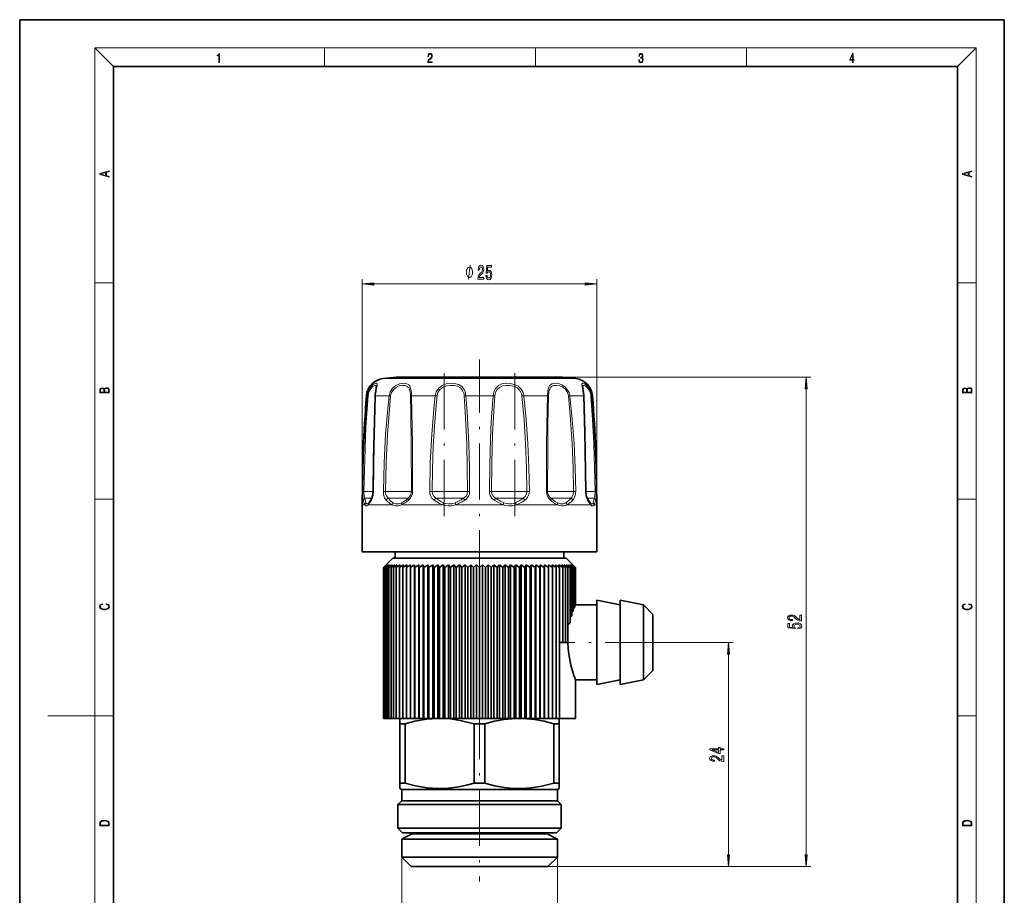
# Model space of a CAD drawing. Extents: x 0 to 210, y 0 to 297.
# Drawn here: x 0 to 210, y 110 to 297 of the extents above; entities that cross this region are included whole.
import ezdxf

# ---------------------------------------------------------------- set-up
doc = ezdxf.new("R2010")
doc.units = 0
doc.linetypes.add('DASHDOT', pattern=[18.5, 12, -3, 0.5, -3])

msp = doc.modelspace()

# ---------------------------------------------------------------- linework, layer by layer
at = {"color": 7, "lineweight": 35}
for p, q in [((210, 297), (0, 297)), ((0, 297), (0, 0)), ((210, 0), (210, 297)), ((200, 287), (20, 287)), ((20, 287), (20, 10)), ((200, 10), (200, 287)), ((80.36, 220.72), (81.07, 220.72)), ((81.07, 220.72), (115.78, 220.72)), ((73.07, 193.5), (73.07, 183.5)), ((74.43, 193.87), (74.46, 193.9)), ((121.71, 193.87), (121.68, 193.9)), ((123.07, 193.5), (123.07, 183.5)), ((73.07, 183.5), (74.08, 183.5)), ((74.08, 183.5), (123.07, 183.5)), ((80.07, 183.5), (80.07, 182.13)), ((116.07, 183.5), (116.07, 182.13)), ((78.17, 180.73), (77.59, 180.14)), ((78.17, 180.73), (77.59, 180.14)), ((78.21, 180.73), (77.59, 180.14)), ((78.21, 180.73), (77.67, 180.14)), ((78.32, 180.73), (77.67, 180.14)), ((78.32, 180.73), (77.82, 180.14)), ((78.51, 180.73), (77.82, 180.14)), ((78.51, 180.73), (78.06, 180.14)), ((78.77, 180.73), (78.06, 180.14)), ((79.57, 182.13), (78.17, 180.73)), ((78.77, 180.73), (78.36, 180.14)), ((79.11, 180.73), (78.36, 180.14)), ((79.11, 180.73), (78.75, 180.14)), ((79.51, 180.73), (78.75, 180.14)), ((79.51, 180.73), (79.2, 180.14)), ((79.99, 180.73), (79.2, 180.14)), ((79.57, 182.13), (114.3, 182.13)), ((79.99, 180.73), (79.73, 180.14)), ((80.54, 180.73), (79.73, 180.14)), ((80.54, 180.73), (80.33, 180.14)), ((81.15, 180.73), (80.33, 180.14)), ((81.15, 180.73), (80.99, 180.14)), ((81.83, 180.73), (80.99, 180.14)), ((81.83, 180.73), (81.72, 180.14)), ((82.57, 180.73), (81.72, 180.14)), ((82.57, 180.73), (82.51, 180.14)), ((83.36, 180.73), (82.51, 180.14)), ((83.36, 180.73), (83.36, 180.14)), ((84.22, 180.73), (83.36, 180.14)), ((84.22, 180.73), (84.27, 180.14)), ((84.22, 147.93), (84.22, 180.73)), ((85.12, 180.73), (84.27, 180.14)), ((85.12, 180.73), (85.22, 180.14)), ((85.12, 147.93), (85.12, 180.73)), ((86.08, 180.73), (85.22, 180.14)), ((86.08, 180.73), (86.23, 180.14)), ((86.08, 147.93), (86.08, 180.73)), ((87.08, 180.73), (86.23, 180.14)), ((87.08, 180.73), (87.28, 180.14)), ((87.08, 147.93), (87.08, 180.73)), ((88.12, 180.73), (87.28, 180.14)), ((88.12, 180.73), (88.38, 180.14)), ((88.12, 147.93), (88.12, 180.73)), ((89.2, 180.73), (88.38, 180.14)), ((89.2, 180.73), (89.51, 180.14)), ((89.2, 147.93), (89.2, 180.73)), ((90.31, 180.73), (89.51, 180.14)), ((90.31, 180.73), (90.67, 180.14)), ((90.31, 147.93), (90.31, 180.73)), ((91.45, 180.73), (90.67, 180.14)), ((91.45, 180.73), (91.86, 180.14)), ((91.45, 147.93), (91.45, 180.73)), ((92.62, 180.73), (91.86, 180.14)), ((92.62, 180.73), (93.07, 180.14)), ((92.62, 147.93), (92.62, 180.73)), ((93.81, 180.73), (93.07, 180.14)), ((93.81, 180.73), (94.3, 180.14)), ((93.81, 147.93), (93.81, 180.73)), ((95.02, 180.73), (94.3, 180.14)), ((95.02, 180.73), (95.55, 180.14)), ((95.02, 147.93), (95.02, 180.73)), ((96.23, 180.73), (95.55, 180.14)), ((96.23, 180.73), (96.81, 180.14)), ((96.23, 147.93), (96.23, 180.73)), ((97.46, 180.73), (96.81, 180.14)), ((97.46, 180.73), (98.07, 180.14)), ((97.46, 147.93), (97.46, 180.73)), ((98.68, 180.73), (98.07, 180.14)), ((98.68, 180.73), (99.33, 180.14)), ((98.68, 147.93), (98.68, 180.73)), ((99.9, 180.73), (99.33, 180.14)), ((99.9, 180.73), (100.59, 180.14)), ((99.9, 147.93), (99.9, 180.73)), ((101.12, 180.73), (100.59, 180.14)), ((101.12, 180.73), (101.83, 180.14)), ((101.12, 147.93), (101.12, 180.73)), ((102.33, 180.73), (101.83, 180.14)), ((102.33, 180.73), (103.07, 180.14)), ((102.33, 147.93), (102.33, 180.73)), ((103.51, 180.73), (103.07, 180.14)), ((103.51, 180.73), (104.28, 180.14)), ((103.51, 147.93), (103.51, 180.73)), ((104.68, 180.73), (104.28, 180.14)), ((104.68, 180.73), (105.47, 180.14)), ((104.68, 147.93), (104.68, 180.73)), ((105.83, 180.73), (105.47, 180.14)), ((105.83, 180.73), (106.63, 180.14)), ((105.83, 147.93), (105.83, 180.73)), ((106.94, 180.73), (106.63, 180.14)), ((106.94, 180.73), (107.76, 180.14)), ((106.94, 147.93), (106.94, 180.73)), ((108.02, 180.73), (107.76, 180.14)), ((108.02, 180.73), (108.85, 180.14)), ((108.02, 147.93), (108.02, 180.73)), ((109.06, 180.73), (108.85, 180.14)), ((109.06, 180.73), (109.91, 180.14)), ((109.06, 147.93), (109.06, 180.73)), ((110.06, 180.73), (109.91, 180.14)), ((110.06, 180.73), (110.91, 180.14)), ((110.06, 147.93), (110.06, 180.73)), ((111.02, 180.73), (110.91, 180.14)), ((111.02, 180.73), (111.87, 180.14)), ((111.02, 147.93), (111.02, 180.73)), ((111.92, 180.73), (111.87, 180.14)), ((111.92, 180.73), (112.78, 180.14)), ((111.92, 147.93), (111.92, 180.73)), ((112.78, 180.73), (112.78, 180.14)), ((112.78, 180.73), (113.63, 180.14)), ((113.57, 180.73), (113.63, 180.14)), ((113.57, 180.73), (114.42, 180.14)), ((114.3, 182.13), (116.57, 182.13)), ((114.31, 180.73), (114.42, 180.14)), ((114.31, 180.73), (115.15, 180.14)), ((114.99, 180.73), (115.15, 180.14)), ((114.99, 180.73), (115.81, 180.14)), ((115.6, 180.73), (115.65, 180.6)), ((115.6, 180.73), (116.41, 180.14)), ((116.15, 180.73), (116.41, 180.14)), ((116.15, 180.73), (116.94, 180.14)), ((116.57, 182.13), (117.97, 180.73)), ((116.62, 180.73), (116.94, 180.14)), ((116.62, 180.73), (117.39, 180.14)), ((117.03, 180.73), (117.39, 180.14)), ((117.03, 180.73), (117.77, 180.14)), ((117.37, 180.73), (117.77, 180.14)), ((117.37, 180.73), (118.08, 180.14)), ((117.63, 180.73), (118.08, 180.14)), ((117.63, 180.73), (118.31, 180.14)), ((117.82, 180.73), (118.31, 180.14)), ((117.82, 180.73), (118.47, 180.14)), ((117.93, 180.73), (118.47, 180.14)), ((117.93, 180.73), (118.55, 180.14)), ((117.97, 180.73), (118.55, 180.14)), ((117.97, 180.73), (118.55, 180.14)), ((77.59, 180.14), (77.59, 147.93)), ((77.67, 180.14), (77.67, 147.93)), ((77.82, 180.14), (77.82, 147.93)), ((78.06, 180.14), (78.06, 147.93)), ((78.36, 180.14), (78.36, 147.93)), ((78.75, 180.14), (78.75, 147.93)), ((79.2, 180.14), (79.2, 147.93)), ((79.73, 180.14), (79.73, 147.93)), ((80.33, 180.14), (80.33, 147.93)), ((80.99, 180.14), (80.99, 147.93)), ((81.72, 180.14), (81.72, 147.93)), ((82.51, 180.14), (82.51, 147.93)), ((83.36, 180.14), (83.36, 147.93)), ((84.27, 180.14), (84.27, 147.93)), ((85.22, 180.14), (85.22, 147.93)), ((86.23, 180.14), (86.23, 147.93)), ((87.28, 180.14), (87.28, 147.93)), ((88.38, 180.14), (88.38, 147.93)), ((89.51, 180.14), (89.51, 147.93)), ((90.67, 180.14), (90.67, 147.93)), ((91.86, 180.14), (91.86, 147.93)), ((93.07, 180.14), (93.07, 147.93)), ((94.3, 180.14), (94.3, 147.93)), ((95.55, 180.14), (95.55, 147.93)), ((96.81, 180.14), (96.81, 147.93)), ((98.07, 180.14), (98.07, 147.93)), ((99.33, 180.14), (99.33, 147.93)), ((100.59, 180.14), (100.59, 147.93)), ((101.83, 180.14), (101.83, 147.93)), ((103.07, 180.14), (103.07, 147.93)), ((104.28, 180.14), (104.28, 147.93)), ((105.47, 180.14), (105.47, 147.93)), ((106.63, 180.14), (106.63, 147.93)), ((107.76, 180.14), (107.76, 147.93)), ((108.85, 180.14), (108.85, 147.93)), ((109.91, 180.14), (109.91, 147.93)), ((110.91, 180.14), (110.91, 147.93)), ((111.87, 180.14), (111.87, 147.93)), ((112.78, 180.14), (112.78, 147.93)), ((113.63, 180.14), (113.63, 147.93)), ((114.42, 180.14), (114.42, 147.93)), ((115.15, 180.14), (115.15, 164.13)), ((115.65, 180.6), (115.81, 180.14)), ((115.81, 180.14), (115.81, 164.13)), ((116.41, 180.14), (116.41, 164.13)), ((116.94, 180.14), (116.94, 164.61)), ((117.39, 180.14), (117.39, 168.33)), ((117.77, 180.14), (117.77, 169.84)), ((118.08, 180.14), (118.08, 170.82)), ((118.31, 180.14), (118.31, 171.49)), ((118.47, 180.14), (118.47, 171.9)), ((118.55, 180.14), (118.55, 172.11)), ((118.55, 180.14), (118.55, 172.13)), ((123.07, 173.13), (123.07, 156.23)), ((128.07, 172.13), (123.07, 173.13)), ((128.07, 173.13), (128.07, 156.23)), ((133.07, 172.13), (128.07, 173.13)), ((117.78, 170.69), (118.08, 170.82)), ((118.08, 171.41), (118.31, 171.49)), ((118.31, 171.87), (118.47, 171.9)), ((118.47, 172.1), (118.55, 172.11)), ((123.07, 172.13), (118.55, 172.13)), ((133.07, 172.13), (133.07, 157.11)), ((135.07, 170.13), (133.07, 172.13)), ((135.07, 170.13), (135.07, 158.87)), ((117.39, 169.61), (117.77, 169.84)), ((115.15, 164.13), (115.15, 147.93)), ((115.81, 164.13), (115.15, 164.13)), ((116.41, 164.13), (115.81, 164.13)), ((116.93, 164.13), (116.41, 164.13)), ((135.07, 158.13), (133.07, 156.13)), ((135.07, 158.87), (135.07, 158.13)), ((118.56, 147.93), (118.56, 156.13)), ((123.07, 156.13), (118.56, 156.13)), ((123.07, 156.23), (123.07, 155.13)), ((128.07, 156.13), (123.07, 155.13)), ((128.07, 156.23), (128.07, 155.13)), ((133.07, 156.13), (128.07, 155.13)), ((133.07, 157.11), (133.07, 156.13)), ((77.67, 147.93), (77.59, 147.93)), ((77.82, 147.93), (77.67, 147.93)), ((78.06, 147.93), (77.82, 147.93)), ((78.36, 147.93), (78.06, 147.93)), ((78.75, 147.93), (78.36, 147.93)), ((79.2, 147.93), (78.75, 147.93)), ((79.73, 147.93), (79.2, 147.93)), ((80.33, 147.93), (79.73, 147.93)), ((80.99, 147.93), (80.33, 147.93)), ((81.72, 147.93), (80.99, 147.93)), ((81.07, 147.93), (81.07, 146.78)), ((82.51, 147.93), (81.72, 147.93)), ((83.36, 147.93), (82.51, 147.93)), ((84.22, 147.93), (83.36, 147.93)), ((84.22, 147.93), (84.27, 147.93)), ((85.12, 147.93), (84.27, 147.93)), ((85.12, 147.93), (85.22, 147.93)), ((86.08, 147.93), (85.22, 147.93)), ((86.08, 147.93), (86.23, 147.93)), ((87.08, 147.93), (86.23, 147.93)), ((87.08, 147.93), (87.28, 147.93)), ((88.12, 147.93), (87.28, 147.93)), ((88.12, 147.93), (88.38, 147.93)), ((89.2, 147.93), (88.38, 147.93)), ((89.2, 147.93), (89.51, 147.93)), ((89.22, 147.93), (89.57, 147.93)), ((90.31, 147.93), (89.51, 147.93)), ((90.31, 147.93), (90.67, 147.93)), ((91.45, 147.93), (90.67, 147.93)), ((91.45, 147.93), (91.86, 147.93)), ((92.62, 147.93), (91.86, 147.93)), ((92.62, 147.93), (93.07, 147.93)), ((93.81, 147.93), (93.07, 147.93)), ((93.81, 147.93), (94.3, 147.93)), ((95.02, 147.93), (94.3, 147.93)), ((95.02, 147.93), (95.55, 147.93)), ((96.23, 147.93), (95.55, 147.93)), ((96.23, 147.93), (96.81, 147.93)), ((97.46, 147.93), (96.81, 147.93)), ((97.46, 147.93), (98.07, 147.93)), ((98.68, 147.93), (98.07, 147.93)), ((98.68, 147.93), (99.33, 147.93)), ((99.9, 147.93), (99.33, 147.93)), ((99.9, 147.93), (100.59, 147.93)), ((101.12, 147.93), (100.59, 147.93)), ((101.12, 147.93), (101.83, 147.93)), ((102.33, 147.93), (101.83, 147.93)), ((102.33, 147.93), (103.07, 147.93)), ((103.51, 147.93), (103.07, 147.93)), ((103.51, 147.93), (104.28, 147.93)), ((104.68, 147.93), (104.28, 147.93)), ((104.68, 147.93), (105.47, 147.93)), ((105.83, 147.93), (105.47, 147.93)), ((105.83, 147.93), (106.63, 147.93)), ((106.94, 147.93), (106.63, 147.93)), ((106.94, 147.93), (107.76, 147.93)), ((108.02, 147.93), (107.76, 147.93)), ((108.02, 147.93), (108.85, 147.93)), ((109.06, 147.93), (108.85, 147.93)), ((109.06, 147.93), (109.91, 147.93)), ((110.06, 147.93), (109.91, 147.93)), ((110.06, 147.93), (110.91, 147.93)), ((111.02, 147.93), (110.91, 147.93)), ((111.02, 147.93), (111.87, 147.93)), ((111.92, 147.93), (111.87, 147.93)), ((111.92, 147.93), (112.78, 147.93)), ((112.78, 147.93), (113.63, 147.93)), ((113.63, 147.93), (114.42, 147.93)), ((114.42, 147.93), (115.15, 147.93)), ((115.07, 146.78), (115.07, 147.93)), ((118.56, 147.93), (115.15, 147.93)), ((82.22, 146.78), (81.07, 146.78)), ((81.07, 134.12), (81.07, 146.78)), ((82.22, 134.12), (82.22, 146.78)), ((99.22, 146.78), (96.92, 146.78)), ((96.92, 134.12), (96.92, 146.78)), ((99.22, 134.12), (99.22, 146.78)), ((115.07, 146.78), (113.92, 146.78)), ((113.92, 134.12), (113.92, 146.78)), ((115.07, 134.12), (115.07, 146.78)), ((81.07, 132.96), (81.07, 134.12)), ((82.22, 134.12), (81.07, 134.12)), ((81.47, 132.73), (81.07, 132.96)), ((89.43, 132.73), (81.47, 132.73)), ((81.47, 132.73), (81.47, 130.33)), ((90.11, 132.73), (89.43, 132.73)), ((114.67, 132.73), (90.11, 132.73)), ((99.22, 134.12), (96.92, 134.12)), ((115.07, 134.12), (113.92, 134.12)), ((114.67, 132.73), (115.07, 132.96)), ((114.67, 132.73), (114.67, 130.33)), ((115.07, 134.12), (115.07, 132.96)), ((81.47, 130.33), (80.67, 129.53)), ((90.11, 130.33), (81.47, 130.33)), ((81.47, 130.33), (81.47, 130.33)), ((90.11, 130.33), (114.67, 130.33)), ((114.67, 130.33), (115.47, 129.53)), ((80.67, 129.53), (115.47, 129.53)), ((80.67, 129.53), (80.67, 129.53)), ((80.67, 129.53), (80.67, 124.53)), ((115.47, 129.53), (115.47, 124.53)), ((80.67, 124.53), (115.47, 124.53)), ((80.67, 124.53), (80.67, 124.53)), ((81.67, 123.53), (80.67, 124.53)), ((114.47, 123.53), (115.47, 124.53)), ((83.67, 123.33), (81.47, 122.16)), ((89.43, 122.16), (81.47, 122.16)), ((81.47, 118.33), (81.47, 122.16)), ((81.67, 123.53), (114.47, 123.53)), ((81.67, 123.53), (81.67, 123.53)), ((83.67, 123.33), (83.67, 123.53)), ((90.58, 123.33), (83.67, 123.33)), ((114.67, 122.16), (89.43, 122.16)), ((112.47, 123.33), (90.58, 123.33)), ((112.47, 123.33), (112.47, 123.53)), ((112.47, 123.33), (114.67, 122.16)), ((114.67, 118.33), (114.67, 122.16)), ((89.43, 118.33), (81.47, 118.33)), ((83.47, 116.33), (81.47, 118.33)), ((114.67, 118.33), (89.43, 118.33)), ((112.67, 116.33), (114.67, 118.33)), ((90.47, 116.33), (83.47, 116.33)), ((112.67, 116.33), (90.47, 116.33))]:
    msp.add_line(p, q, dxfattribs=at)
at = {"color": 7, "lineweight": 13}
for p, q in [((20, 287), (16, 291)), ((16, 291), (204, 291)), ((16, 291), (16, 6)), ((65, 287), (65, 291)), ((110, 291), (110, 287)), ((155, 287), (155, 291)), ((200, 287), (204, 291)), ((204, 6), (204, 291)), ((73.07, 193.5), (73.07, 241.61)), ((123.07, 193.5), (123.07, 241.61)), ((16, 240.83), (20, 240.83)), ((75.56, 240.61), (120.58, 240.61)), ((200, 240.83), (204, 240.83)), ((115.78, 220.72), (168.75, 220.72)), ((77.53, 220.44), (78.36, 220.44)), ((78.36, 220.44), (118.61, 220.44)), ((73.95, 216.77), (74.13, 216.77)), ((75.88, 216.77), (78.79, 216.77)), ((79.12, 216.72), (78.79, 216.77)), ((83.58, 216.77), (88.62, 216.77)), ((89.01, 216.72), (88.62, 216.77)), ((95.16, 216.77), (100.98, 216.77)), ((107.13, 216.72), (107.52, 216.77)), ((107.52, 216.77), (112.56, 216.77)), ((117.02, 216.72), (117.34, 216.77)), ((117.34, 216.77), (120.26, 216.77)), ((122.01, 216.77), (122.18, 216.77)), ((167.75, 118.82), (167.75, 218.22)), ((73.43, 196.33), (73.17, 196.33)), ((73.43, 196.33), (75.4, 196.33)), ((75.4, 196.33), (75.46, 196.33)), ((78, 196.33), (77.56, 196.33)), ((78, 196.33), (83.32, 196.33)), ((83.32, 196.33), (83.55, 196.33)), ((83.55, 196.33), (83.8, 196.33)), ((87.95, 196.33), (87.44, 196.33)), ((87.95, 196.33), (94.7, 196.33)), ((94.7, 196.33), (95.52, 196.33)), ((95.52, 196.33), (95.97, 196.33)), ((100.61, 196.33), (100.17, 196.33)), ((100.61, 196.33), (106.99, 196.33)), ((106.99, 196.33), (108.18, 196.33)), ((108.18, 196.33), (108.7, 196.33)), ((112.59, 196.33), (112.34, 196.33)), ((112.59, 196.33), (116.89, 196.33)), ((116.89, 196.33), (118.13, 196.33)), ((118.13, 196.33), (118.58, 196.33)), ((120.74, 196.33), (120.68, 196.33)), ((120.74, 196.33), (121.74, 196.33)), ((121.74, 196.33), (122.71, 196.33)), ((122.71, 196.33), (122.97, 196.33)), ((16, 194.67), (20, 194.67)), ((73.07, 193.5), (73.59, 193.5)), ((73.59, 194.91), (75.11, 194.91)), ((74.33, 193.5), (79.4, 193.5)), ((78.57, 194.91), (82.76, 194.91)), ((81.44, 193.5), (90.22, 193.5)), ((82.76, 194.91), (82.88, 194.91)), ((88.78, 194.91), (94.3, 194.91)), ((93, 193.5), (103.14, 193.5)), ((94.3, 194.91), (94.67, 194.91)), ((101.47, 194.91), (106.85, 194.91)), ((105.92, 193.5), (114.7, 193.5)), ((106.85, 194.91), (107.36, 194.91)), ((113.26, 194.91), (117.05, 194.91)), ((116.74, 193.5), (121.8, 193.5)), ((117.05, 194.91), (117.57, 194.91)), ((121.02, 194.91), (122.16, 194.91)), ((122.16, 194.91), (122.55, 194.91)), ((122.55, 193.5), (123.07, 193.5)), ((200, 194.67), (204, 194.67)), ((136.9, 164.13), (152.15, 164.13)), ((151.15, 118.82), (151.15, 161.64)), ((16, 148.5), (6, 148.5)), ((16, 148.5), (20, 148.5)), ((200, 148.5), (204, 148.5)), ((81.47, 118.33), (81.47, 98.75)), ((114.67, 118.33), (114.67, 98.75)), ((112.67, 116.33), (152.15, 116.33)), ((112.67, 116.33), (168.75, 116.33))]:
    msp.add_line(p, q, dxfattribs=at)
at = {"color": 7, "linetype": 'DASHDOT', "lineweight": 13}
for p, q in [((98.07, 176.11), (98.07, 224.47)), ((90.56, 221.57), (90.56, 191.05)), ((105.57, 221.57), (105.57, 191.05)), ((136.9, 164.13), (114.95, 164.13)), ((98.07, 151.22), (98.07, 113.16))]:
    msp.add_line(p, q, dxfattribs=at)
at = {"color": 7, "lineweight": 13}
for points in [[(42.5, 287.87), (42.64, 287.87), (42.64, 289.82), (42.52, 289.82), (42.49, 289.64), (42.42, 289.52), (42.31, 289.45), (42.15, 289.44), (42.14, 289.44), (42.14, 289.32), (42.16, 289.32), (42.37, 289.34), (42.5, 289.42)], [(87.02, 287.87), (87.96, 287.87), (87.96, 288.03), (87.15, 288.03), (87.18, 288.17), (87.24, 288.29), (87.34, 288.41), (87.47, 288.52), (87.68, 288.68), (87.85, 288.86), (87.94, 289.04), (87.97, 289.26), (87.94, 289.49), (87.85, 289.67), (87.71, 289.78), (87.53, 289.82), (87.33, 289.77), (87.18, 289.65), (87.09, 289.45), (87.05, 289.17), (87.19, 289.17), (87.21, 289.38), (87.28, 289.53), (87.38, 289.62), (87.52, 289.66), (87.65, 289.63), (87.75, 289.55), (87.81, 289.42), (87.83, 289.25), (87.81, 289.09), (87.74, 288.95), (87.59, 288.8), (87.38, 288.63), (87.22, 288.48), (87.1, 288.31), (87.04, 288.14), (87.02, 287.93)], [(132.02, 288.43), (132.02, 288.43), (132.05, 288.17), (132.15, 287.98), (132.29, 287.86), (132.49, 287.82), (132.69, 287.86), (132.84, 287.98), (132.93, 288.16), (132.96, 288.4), (132.95, 288.57), (132.9, 288.71), (132.82, 288.82), (132.72, 288.89), (132.87, 289.06), (132.92, 289.32), (132.89, 289.52), (132.81, 289.68), (132.68, 289.78), (132.51, 289.82), (132.33, 289.78), (132.19, 289.67), (132.1, 289.48), (132.07, 289.24), (132.2, 289.24), (132.22, 289.42), (132.28, 289.56), (132.37, 289.64), (132.5, 289.67), (132.62, 289.64), (132.71, 289.57), (132.77, 289.46), (132.79, 289.32), (132.76, 289.15), (132.7, 289.04), (132.59, 288.97), (132.44, 288.94), (132.39, 288.95), (132.39, 288.8), (132.46, 288.81), (132.62, 288.78), (132.73, 288.71), (132.8, 288.58), (132.82, 288.41), (132.8, 288.22), (132.73, 288.08), (132.63, 287.99), (132.49, 287.97), (132.35, 288), (132.25, 288.09), (132.18, 288.23), (132.16, 288.43)], [(177.65, 287.87), (177.79, 287.87), (177.79, 288.36), (177.98, 288.36), (177.98, 288.5), (177.79, 288.5), (177.79, 289.76), (177.64, 289.76), (177.03, 288.5), (177.03, 288.36), (177.65, 288.36)], [(177.65, 288.5), (177.15, 288.5), (177.65, 289.53)], [(19.09, 263.42), (19.09, 263.57), (18.48, 263.74), (18.48, 264.41), (19.09, 264.58), (19.09, 264.73), (17.09, 264.16), (17.09, 263.99)], [(203.09, 263.42), (203.09, 263.57), (202.48, 263.74), (202.48, 264.41), (203.09, 264.58), (203.09, 264.73), (201.09, 264.16), (201.09, 263.99)], [(18.32, 263.78), (17.29, 264.07), (18.32, 264.37)], [(202.32, 263.78), (201.29, 264.07), (202.32, 264.37)], [(96.59, 243.11), (96.59, 243.21), (96.56, 243.41), (96.53, 243.56), (96.5, 243.66), (96.44, 243.81), (96.35, 243.96), (96.26, 244.06), (96.2, 244.11), (96.11, 244.16), (95.99, 244.21), (95.93, 244.21), (95.87, 244.21), (95.75, 244.16), (95.66, 244.11), (95.6, 244.06), (95.51, 243.96), (95.42, 243.81), (95.36, 243.66), (95.33, 243.56), (95.3, 243.41), (95.27, 243.21), (95.27, 243.11), (95.27, 243.01), (95.3, 242.81), (95.33, 242.66), (95.36, 242.56), (95.42, 242.41), (95.51, 242.26), (95.6, 242.16), (95.66, 242.11), (95.75, 242.06), (95.87, 242.01), (95.93, 242.01), (95.99, 242.01), (96.11, 242.06), (96.2, 242.11), (96.26, 242.16), (96.35, 242.26), (96.44, 242.41), (96.5, 242.56), (96.53, 242.66), (96.56, 242.81), (96.59, 243.01)], [(97.74, 241.61), (98.98, 241.61), (98.98, 241.98), (98, 241.98), (98.05, 242.18), (98.15, 242.35), (98.44, 242.66), (98.59, 242.79), (98.76, 242.97), (98.88, 243.19), (98.95, 243.44), (98.98, 243.73), (98.93, 244.1), (98.81, 244.38), (98.62, 244.56), (98.38, 244.63), (98.13, 244.56), (97.95, 244.35), (97.82, 244.03), (97.78, 243.6), (97.78, 243.54), (98.02, 243.54), (98.02, 243.57), (98.04, 243.87), (98.11, 244.08), (98.22, 244.22), (98.37, 244.27), (98.52, 244.23), (98.63, 244.12), (98.71, 243.95), (98.73, 243.74), (98.71, 243.54), (98.66, 243.37), (98.58, 243.22), (98.47, 243.09), (98.31, 242.96), (98.06, 242.69), (97.88, 242.4), (97.77, 242.06), (97.74, 241.62)], [(99.44, 242.39), (99.5, 242.04), (99.63, 241.76), (99.81, 241.59), (100.05, 241.52), (100.31, 241.6), (100.52, 241.81), (100.65, 242.15), (100.7, 242.58), (100.65, 242.98), (100.53, 243.3), (100.33, 243.5), (100.08, 243.57), (99.89, 243.52), (99.74, 243.38), (99.81, 244.19), (100.6, 244.19), (100.6, 244.54), (99.64, 244.54), (99.49, 242.95), (99.7, 242.95), (99.85, 243.15), (100.04, 243.23), (100.21, 243.18), (100.34, 243.04), (100.42, 242.83), (100.44, 242.56), (100.42, 242.29), (100.33, 242.07), (100.21, 241.94), (100.04, 241.89), (99.91, 241.92), (99.8, 242.02), (99.72, 242.18), (99.68, 242.39)], [(75.56, 240.83), (73.07, 240.61), (75.56, 240.39)], [(120.58, 240.39), (123.07, 240.61), (120.58, 240.83)], [(167.97, 218.22), (167.75, 220.72), (167.53, 218.22)], [(19.09, 217.41), (19.09, 217.82), (19.09, 218.09), (19.05, 218.26), (18.97, 218.35), (18.86, 218.43), (18.72, 218.47), (18.55, 218.49), (18.37, 218.47), (18.21, 218.41), (18.1, 218.32), (18.04, 218.2), (17.97, 218.29), (17.87, 218.36), (17.75, 218.41), (17.6, 218.42), (17.35, 218.37), (17.17, 218.24), (17.11, 218.09), (17.09, 217.9), (17.09, 217.41)], [(203.09, 217.41), (203.09, 217.82), (203.09, 218.09), (203.05, 218.26), (202.97, 218.35), (202.86, 218.43), (202.72, 218.47), (202.55, 218.49), (202.37, 218.47), (202.21, 218.41), (202.1, 218.32), (202.04, 218.2), (201.97, 218.29), (201.87, 218.36), (201.75, 218.41), (201.6, 218.42), (201.35, 218.37), (201.17, 218.24), (201.11, 218.09), (201.09, 217.9), (201.09, 217.41)], [(17.26, 217.88), (17.27, 218.06), (17.33, 218.18), (17.44, 218.26), (17.62, 218.28), (17.8, 218.25), (17.91, 218.18), (17.96, 218.05), (17.97, 217.87), (17.97, 217.55), (17.26, 217.55)], [(18.93, 217.55), (18.14, 217.55), (18.14, 217.96), (18.17, 218.13), (18.24, 218.25), (18.37, 218.32), (18.54, 218.35), (18.73, 218.32), (18.85, 218.25), (18.91, 218.13), (18.93, 217.95)], [(201.26, 217.88), (201.27, 218.06), (201.33, 218.18), (201.44, 218.26), (201.62, 218.28), (201.8, 218.25), (201.91, 218.18), (201.96, 218.05), (201.97, 217.87), (201.97, 217.55), (201.26, 217.55)], [(202.93, 217.55), (202.14, 217.55), (202.14, 217.96), (202.17, 218.13), (202.24, 218.25), (202.37, 218.32), (202.54, 218.35), (202.73, 218.32), (202.85, 218.25), (202.91, 218.13), (202.93, 217.95)], [(18.44, 172.23), (18.67, 172.19), (18.84, 172.1), (18.95, 171.96), (18.98, 171.78), (18.93, 171.56), (18.75, 171.4), (18.47, 171.3), (18.09, 171.26), (17.71, 171.3), (17.43, 171.4), (17.26, 171.56), (17.2, 171.78), (17.24, 171.95), (17.33, 172.08), (17.48, 172.18), (17.68, 172.22), (17.68, 172.36), (17.42, 172.31), (17.22, 172.19), (17.09, 172.01), (17.04, 171.78), (17.11, 171.5), (17.2, 171.39), (17.32, 171.3), (17.65, 171.16), (17.85, 171.13), (18.09, 171.12), (18.33, 171.13), (18.54, 171.16), (18.87, 171.29), (19.08, 171.5), (19.15, 171.77), (19.1, 172.01), (18.96, 172.2), (18.74, 172.32), (18.44, 172.37)], [(202.44, 172.23), (202.67, 172.19), (202.84, 172.1), (202.95, 171.96), (202.98, 171.78), (202.93, 171.56), (202.75, 171.4), (202.47, 171.3), (202.09, 171.26), (201.71, 171.3), (201.43, 171.4), (201.26, 171.56), (201.2, 171.78), (201.24, 171.95), (201.33, 172.08), (201.48, 172.18), (201.68, 172.22), (201.68, 172.36), (201.42, 172.31), (201.22, 172.19), (201.09, 172.01), (201.04, 171.78), (201.11, 171.5), (201.2, 171.39), (201.32, 171.3), (201.65, 171.16), (201.85, 171.13), (202.09, 171.12), (202.33, 171.13), (202.54, 171.16), (202.87, 171.29), (203.08, 171.5), (203.15, 171.77), (203.1, 172.01), (202.96, 172.2), (202.74, 172.32), (202.44, 172.37)], [(166.75, 168.75), (166.75, 169.98), (166.38, 169.98), (166.38, 169.01), (166.18, 169.06), (166.01, 169.15), (165.7, 169.44), (165.57, 169.59), (165.39, 169.77), (165.17, 169.89), (164.91, 169.96), (164.62, 169.98), (164.26, 169.94), (163.98, 169.82), (163.79, 169.63), (163.73, 169.39), (163.8, 169.14), (164.01, 168.95), (164.33, 168.83), (164.76, 168.79), (164.82, 168.79), (164.82, 169.02), (164.78, 169.02), (164.49, 169.05), (164.27, 169.12), (164.14, 169.23), (164.09, 169.38), (164.13, 169.53), (164.24, 169.64), (164.41, 169.71), (164.62, 169.74), (164.82, 169.72), (164.99, 169.67), (165.14, 169.59), (165.26, 169.47), (165.4, 169.32), (165.67, 169.06), (165.96, 168.89), (166.3, 168.78), (166.74, 168.75)], [(165.97, 167.02), (166.32, 167.08), (166.6, 167.21), (166.77, 167.39), (166.84, 167.63), (166.76, 167.9), (166.55, 168.1), (166.21, 168.23), (165.78, 168.28), (165.38, 168.24), (165.06, 168.11), (164.86, 167.92), (164.78, 167.66), (164.84, 167.47), (164.98, 167.32), (164.17, 167.39), (164.17, 168.18), (163.82, 168.18), (163.82, 167.22), (165.41, 167.08), (165.41, 167.28), (165.2, 167.43), (165.13, 167.63), (165.18, 167.79), (165.32, 167.92), (165.53, 168), (165.8, 168.03), (166.07, 168), (166.28, 167.92), (166.42, 167.79), (166.47, 167.63), (166.44, 167.49), (166.34, 167.38), (166.18, 167.3), (165.97, 167.27)], [(151.37, 161.64), (151.15, 164.13), (150.93, 161.64)], [(150.15, 141.23), (150.15, 141.46), (149.41, 141.46), (149.41, 141.72), (149.06, 141.72), (149.06, 141.46), (147.22, 141.46), (147.22, 141.23), (149.03, 140.44), (149.41, 140.44), (149.41, 141.23)], [(149.06, 140.66), (147.72, 141.23), (149.06, 141.23)], [(150.15, 138.74), (150.15, 139.98), (149.78, 139.98), (149.78, 139), (149.58, 139.06), (149.41, 139.15), (149.1, 139.44), (148.97, 139.59), (148.79, 139.76), (148.57, 139.88), (148.31, 139.95), (148.02, 139.98), (147.66, 139.94), (147.38, 139.81), (147.19, 139.63), (147.13, 139.39), (147.2, 139.14), (147.41, 138.95), (147.73, 138.83), (148.16, 138.78), (148.22, 138.78), (148.22, 139.02), (148.18, 139.02), (147.89, 139.04), (147.67, 139.11), (147.54, 139.22), (147.49, 139.37), (147.53, 139.52), (147.64, 139.63), (147.81, 139.71), (148.02, 139.73), (148.22, 139.71), (148.39, 139.67), (148.53, 139.58), (148.66, 139.47), (148.8, 139.32), (149.07, 139.06), (149.36, 138.88), (149.7, 138.78), (150.14, 138.74)], [(17.09, 125.37), (17.09, 125.02), (19.09, 125.02), (19.09, 125.43), (19.08, 125.68), (19.01, 125.88), (18.87, 126.01), (18.67, 126.11), (18.41, 126.17), (18.09, 126.19), (17.79, 126.17), (17.54, 126.12), (17.35, 126.03), (17.2, 125.91), (17.11, 125.71), (17.09, 125.47)], [(18.93, 125.15), (17.26, 125.15), (17.26, 125.43), (17.27, 125.66), (17.35, 125.83), (17.47, 125.93), (17.63, 125.99), (17.84, 126.04), (18.09, 126.05), (18.36, 126.04), (18.58, 125.99), (18.74, 125.92), (18.85, 125.82), (18.92, 125.66), (18.93, 125.44)], [(201.09, 125.37), (201.09, 125.02), (203.09, 125.02), (203.09, 125.43), (203.08, 125.68), (203.01, 125.88), (202.87, 126.01), (202.67, 126.11), (202.41, 126.17), (202.09, 126.19), (201.79, 126.17), (201.54, 126.12), (201.35, 126.03), (201.2, 125.91), (201.11, 125.71), (201.09, 125.47)], [(202.93, 125.15), (201.26, 125.15), (201.26, 125.43), (201.27, 125.66), (201.35, 125.83), (201.47, 125.93), (201.63, 125.99), (201.84, 126.04), (202.09, 126.05), (202.36, 126.04), (202.58, 125.99), (202.74, 125.92), (202.85, 125.82), (202.92, 125.66), (202.93, 125.44)], [(150.93, 118.82), (151.15, 116.33), (151.37, 118.82)], [(167.53, 118.82), (167.75, 116.33), (167.97, 118.82)]]:
    msp.add_lwpolyline(points, close=True, dxfattribs=at)
for points in [[(95.75, 241.61), (96.11, 244.61)], [(74.13, 216.77), (74.37, 217.77), (74.85, 218.61), (75.4, 219.15), (75.89, 219.41), (76.09, 219.43), (76.16, 219.41)], [(74.3, 216.72), (74.49, 217.58), (74.87, 218.29), (75.31, 218.75), (75.72, 218.97), (75.89, 218.99), (75.96, 218.97)], [(76.16, 219.41), (76.22, 219.32), (76.24, 219.22), (76.21, 218.95), (76.07, 218.28), (75.93, 217.44)], [(75.96, 218.97), (76.01, 218.91), (76.04, 218.85), (76.06, 218.7)], [(78.79, 216.77), (79.04, 217.63), (79.54, 218.37), (80.22, 218.93), (81, 219.28), (81.51, 219.4), (81.99, 219.44), (82.39, 219.39), (82.74, 219.26), (83, 219.08), (83.2, 218.82), (83.45, 218.13), (83.54, 217.44)], [(79.12, 216.72), (79.32, 217.45), (79.73, 218.08), (80.31, 218.56), (80.97, 218.86), (81.6, 218.98), (82.18, 218.96), (82.66, 218.77), (82.98, 218.45), (83.12, 218.17), (83.3, 217.46), (83.32, 217.3)], [(88.62, 216.77), (88.86, 217.63), (89.36, 218.37), (90.09, 218.93), (90.95, 219.28), (91.85, 219.43), (92.75, 219.4), (93.58, 219.18), (94.27, 218.76), (94.77, 218.13), (95.05, 217.44)], [(89.01, 216.72), (89.21, 217.45), (89.64, 218.08), (90.27, 218.56), (91.02, 218.85), (91.83, 218.98), (92.63, 218.96), (93.37, 218.78), (93.99, 218.43), (94.45, 217.89), (94.7, 217.3)], [(100.98, 216.77), (101.15, 217.63), (101.52, 218.38), (102.1, 218.94), (102.83, 219.28), (103.69, 219.43), (104.59, 219.4), (105.47, 219.19), (106.3, 218.78), (106.97, 218.15), (107.36, 217.44)], [(101.33, 216.72), (101.48, 217.45), (101.82, 218.09), (102.33, 218.56), (102.99, 218.86), (103.75, 218.98), (104.55, 218.96), (105.34, 218.79), (106.07, 218.44), (106.65, 217.91), (106.99, 217.3)], [(112.56, 216.77), (112.64, 217.87), (112.75, 218.36), (113.03, 218.95), (113.25, 219.17), (113.53, 219.33), (114.21, 219.44), (114.91, 219.35), (115.65, 219.08), (116.37, 218.6), (116.94, 217.92), (117.18, 217.44)], [(112.78, 216.72), (112.87, 217.66), (112.98, 218.08), (113.25, 218.57), (113.5, 218.78), (113.8, 218.92), (114.15, 218.98), (114.53, 218.98), (115.17, 218.86), (115.81, 218.57), (116.45, 218.03), (116.89, 217.3)], [(120.26, 216.77), (120.21, 217.34), (120.05, 218.39), (119.91, 219.1), (119.92, 219.32), (119.95, 219.39), (120.01, 219.43), (120.13, 219.44), (120.46, 219.32), (120.9, 219.02), (121.35, 218.53), (121.66, 218.02), (121.88, 217.44)], [(120.08, 218.7), (120.1, 218.85), (120.12, 218.9), (120.17, 218.96), (120.29, 218.99), (120.4, 218.98), (120.67, 218.86), (121.13, 218.45), (121.49, 217.94), (121.74, 217.3)], [(73.17, 196.33), (73.26, 201.12), (73.43, 205.89), (73.66, 210.31), (74.13, 216.77)], [(73.43, 196.33), (73.65, 205.52), (73.86, 210.11), (74.3, 216.72)], [(75.88, 216.77), (75.6, 206.57), (75.46, 196.33)], [(77.56, 196.33), (77.71, 202.48), (78.04, 208.61), (78.56, 214.73), (78.79, 216.77)], [(78, 196.33), (78.14, 202.46), (78.44, 208.58), (78.91, 214.69), (79.12, 216.72)], [(83.36, 216.72), (83.44, 213.33), (83.51, 206.54), (83.55, 196.33)], [(83.58, 216.77), (83.67, 213.37), (83.76, 206.57), (83.8, 196.33)], [(87.44, 196.33), (87.58, 202.49), (87.88, 208.6), (88.39, 214.73), (88.62, 216.77)], [(87.95, 196.33), (88.04, 201.12), (88.21, 205.88), (88.46, 210.28), (88.81, 214.69), (89.01, 216.72)], [(94.8, 216.72), (95.04, 213.33), (95.34, 206.54), (95.46, 201.44), (95.52, 196.33)], [(95.16, 216.77), (95.42, 213.37), (95.76, 206.57), (95.9, 201.45), (95.97, 196.33)], [(100.17, 196.33), (100.25, 202.03), (100.42, 207.68), (100.59, 211.2), (100.98, 216.77)], [(100.61, 196.33), (100.69, 202.47), (100.87, 208.57), (101.19, 214.69), (101.33, 216.72)], [(107.13, 216.72), (107.58, 211.64), (107.89, 206.54), (108.09, 201.44), (108.18, 196.33)], [(107.52, 216.77), (108.03, 211.67), (108.38, 206.57), (108.59, 201.45), (108.7, 196.33)], [(112.34, 196.33), (112.37, 205.88), (112.42, 210.66), (112.56, 216.77)], [(112.59, 196.33), (112.62, 205.86), (112.66, 210.62), (112.78, 216.72)], [(117.02, 216.72), (117.49, 211.64), (117.82, 206.54), (118.03, 201.44), (118.13, 196.33)], [(117.34, 216.77), (117.86, 211.67), (118.23, 206.57), (118.46, 201.45), (118.58, 196.33)], [(120.68, 196.33), (120.6, 203.5), (120.26, 216.77)], [(121.84, 216.72), (122.19, 211.64), (122.45, 206.54), (122.62, 201.44), (122.71, 196.33)], [(122.01, 216.77), (122.4, 211.67), (122.68, 206.57), (122.87, 201.45), (122.97, 196.33)], [(73.27, 194.49), (73.21, 195.02), (73.17, 196.33)], [(73.59, 194.91), (73.49, 195.31), (73.43, 196.33)], [(75.46, 196.33), (75.38, 195.5), (75.15, 194.76), (75.01, 194.49)], [(78.17, 194.49), (77.82, 195.02), (77.61, 195.68), (77.56, 196.33)], [(78.57, 194.91), (78.21, 195.39), (78.02, 195.99), (78, 196.33)], [(88.4, 194.49), (87.93, 194.93), (87.6, 195.48), (87.48, 195.9), (87.44, 196.33)], [(88.78, 194.91), (88.32, 195.31), (88.03, 195.83), (87.95, 196.33)], [(95.52, 196.33), (95.44, 195.83), (95.2, 195.38), (94.67, 194.91)], [(95.97, 196.33), (95.9, 195.79), (95.68, 195.28), (95.34, 194.85), (94.91, 194.49)], [(101.23, 194.49), (100.72, 194.93), (100.35, 195.48), (100.21, 195.9), (100.17, 196.33)], [(101.47, 194.91), (101, 195.31), (100.69, 195.83), (100.61, 196.33)], [(108.18, 196.33), (108.11, 195.83), (107.87, 195.38), (107.36, 194.91)], [(108.7, 196.33), (108.61, 195.69), (108.33, 195.1), (108.06, 194.77), (107.73, 194.49)], [(118.13, 196.33), (118.04, 195.68), (117.76, 195.12), (117.57, 194.91)], [(118.58, 196.33), (118.48, 195.49), (118.17, 194.76), (117.97, 194.49)], [(121.12, 194.49), (120.83, 195.21), (120.68, 196.33)], [(122.71, 196.33), (122.64, 195.31), (122.55, 194.91)], [(122.97, 196.33), (122.93, 195.02), (122.87, 194.49)], [(73.59, 193.5), (73.46, 193.79), (73.27, 194.49)], [(73.82, 193.93), (73.72, 194.21), (73.59, 194.91)], [(74.08, 193.29), (73.93, 193.25), (73.79, 193.28), (73.67, 193.39), (73.59, 193.5)], [(74.24, 193.72), (74.1, 193.68), (73.98, 193.71), (73.88, 193.81), (73.82, 193.93)], [(79.4, 193.5), (78.95, 193.78), (78.17, 194.49)], [(79.65, 193.93), (79.25, 194.21), (78.57, 194.91)], [(81.44, 193.5), (80.82, 193.3), (80.18, 193.26), (79.78, 193.35), (79.4, 193.5)], [(81.46, 193.93), (80.9, 193.72), (80.33, 193.69), (79.98, 193.77), (79.65, 193.93)], [(90.22, 193.5), (89.57, 193.78), (88.4, 194.49)], [(90.42, 193.93), (89.84, 194.2), (88.78, 194.91)], [(93, 193.5), (92.17, 193.29), (91.31, 193.26), (90.75, 193.35), (90.22, 193.5)], [(92.9, 193.93), (92.15, 193.72), (91.39, 193.69), (90.89, 193.77), (90.42, 193.93)], [(103.14, 193.5), (102.46, 193.78), (101.23, 194.49)], [(103.24, 193.93), (102.62, 194.2), (101.47, 194.91)], [(105.92, 193.5), (105.11, 193.29), (104.25, 193.26), (103.69, 193.35), (103.14, 193.5)], [(105.72, 193.93), (105, 193.72), (104.24, 193.69), (103.73, 193.77), (103.24, 193.93)], [(114.7, 193.5), (114.17, 193.78), (113.2, 194.49)], [(114.67, 193.93), (114.18, 194.21), (113.26, 194.91)], [(116.49, 193.93), (115.89, 193.7), (115.24, 193.72), (114.67, 193.93)], [(116.74, 193.5), (116.16, 193.29), (115.54, 193.26), (115.11, 193.35), (114.7, 193.5)], [(121.8, 193.5), (121.57, 193.79), (121.12, 194.49)], [(122.32, 193.93), (122.23, 193.77), (122.18, 193.72), (122.09, 193.68), (121.93, 193.7), (121.71, 193.87)], [(122.55, 193.5), (122.39, 193.31), (122.29, 193.26), (122.14, 193.26), (122.03, 193.31), (121.8, 193.5)]]:
    msp.add_lwpolyline(points, dxfattribs=at)
at = {"color": 7, "lineweight": 35}
for points in [[(76.06, 218.7), (76.02, 218.4), (75.87, 217.35)], [(120.08, 218.7), (120.11, 218.42), (120.3, 216.88), (120.3, 216.74)], [(75.83, 216.74), (75.48, 203.15), (75.4, 196.33)], [(120.74, 196.33), (120.53, 209.11), (120.3, 216.74)], [(75.4, 196.33), (75.27, 195.36), (75.05, 194.79)], [(121.09, 194.79), (120.85, 195.43), (120.74, 196.33)], [(121.68, 193.9), (121.33, 194.39), (121.09, 194.79)], [(116.93, 164.13), (116.97, 162.86), (117.1, 161.61), (117.54, 159.3), (118.19, 157.11)], [(89.22, 147.93), (86.75, 147.75), (84.25, 147.31), (82.22, 146.78)], [(89.57, 147.93), (91.91, 147.81), (94.26, 147.44), (96.92, 146.78)], [(99.22, 146.78), (101.29, 147.32), (103.35, 147.7), (104.96, 147.87), (106.57, 147.93)], [(106.57, 147.93), (108.18, 147.87), (109.79, 147.7), (111.85, 147.32), (113.92, 146.78)], [(89.22, 132.96), (86.82, 133.13), (84.4, 133.55), (82.22, 134.12)], [(89.22, 132.96), (91.44, 133.04), (93.66, 133.33), (95.29, 133.68), (96.92, 134.12)], [(99.22, 134.12), (101.29, 133.57), (103.35, 133.19), (105.27, 133), (107.19, 132.97), (109.11, 133.11), (111.33, 133.46), (113.92, 134.12)]]:
    msp.add_lwpolyline(points, dxfattribs=at)
for centre, radius, start, end in [((98.07, 21.5), 200, 95.0803, 95.8936), ((98.07, 21.5), 200, 84.1064, 84.9197), ((77.94, 216.46), 4, 95.8936, 175.639), ((118.19, 216.46), 4, 4.361, 84.1064), ((379.07, 193.5), 306, 175.639, 180), ((84.86, 216.45), 9.03, 174.2432, 178.1389), ((-182.93, 193.5), 306, 360, 4.361), ((71.73, 196.21), 3.58, 319.7845, 329.0187), ((64.03, 201.13), 12.71, 327.892, 330.098), ((123.24, 161.03), 9.35, 128.6958, 132.3623), ((120.29, 164.13), 3.39, 171.9188, 179.9854), ((145.13, 166.52), 28.53, 199.2497, 201.3465)]:
    msp.add_arc(centre, radius, start, end, dxfattribs=at)
at = {"color": 7, "lineweight": 13}
for centre, radius, start, end in [((74.36, 217.3), 0.574, 247.0036, 264.5857), ((75.88, 216.71), 0.0621, 89.6321, 143.068), ((84.33, 216.45), 8.45, 173.2893, 177.8662), ((76.04, 216.53), 7.32, 1.5219, 6.0107), ((83.64, 215.87), 0.9, 94.0438, 108.3816), ((72.63, 216.55), 10.95, 1.1272, 4.6522), ((91.79, 216.49), 3.02, 4.4057, 15.4206), ((95.61, 211.86), 4.93, 95.2745, 99.4012), ((91.41, 216.5), 3.75, 4.1511, 14.5781), ((100.53, 211.86), 4.93, 80.5988, 84.7255), ((104.79, 216.47), 2.35, 6.1617, 20.5055), ((104.74, 216.47), 2.79, 6.1305, 20.3554), ((112.5, 215.87), 0.9, 71.6184, 85.9562), ((114.64, 216.47), 2.39, 6.1994, 20.3129), ((114.61, 216.46), 2.75, 6.4096, 20.8593), ((120.26, 216.71), 0.0621, 36.932, 90.3679), ((118.63, 216.47), 3.21, 4.5194, 14.8754), ((121.78, 217.3), 0.574, 275.4143, 292.9964), ((118.49, 216.47), 3.53, 4.9022, 16.0177), ((81.74, 196.31), 1.81, 309.3353, 0.464), ((81.43, 196.33), 2.37, 309.4365, 0.2269), ((114.71, 196.33), 2.37, 179.7731, 230.5635), ((114.4, 196.31), 1.81, 179.536, 230.6647), ((74.19, 193.45), 0.605, 128.2934, 175.1712), ((73.6, 194.14), 0.974, 299.7117, 319.0117), ((73.78, 194.48), 0.888, 300.6427, 316.5166), ((71.27, 196.2), 4.08, 318.6671, 328.3288), ((74.84, 193.56), 0.513, 138.3886, 187.1675), ((63.55, 201.23), 13.3, 327.3065, 329.5337), ((75.39, 194.6), 0.394, 151.2481, 196.1155), ((78.96, 194.14), 0.866, 116.9298, 156.1485), ((80.21, 193.31), 0.829, 132.5191, 166.9911), ((79.09, 198.49), 5.51, 295.1987, 306.4419), ((78.98, 198.82), 5.49, 296.9512, 307.7374), ((75.52, 203.5), 11.31, 307.0604, 310.6103), ((76.05, 202.81), 10.8, 305.809, 309.6299), ((89.76, 193.68), 1.58, 128.595, 149.0992), ((91.84, 193), 1.69, 146.7283, 162.6769), ((90.42, 200.23), 6.77, 291.4707, 301.8849), ((94.97, 194.21), 2.09, 187.7721, 199.7562), ((90.57, 200.32), 7.24, 289.5843, 300.0277), ((87.71, 204.78), 12.07, 301.3792, 305.1809), ((88.27, 204.48), 11.99, 299.6028, 303.6177), ((97.53, 196.32), 3.19, 206.0619, 214.842), ((98.6, 196.32), 3.19, 325.158, 333.9381), ((101.17, 194.21), 2.09, 340.2438, 352.2279), ((103.5, 199.3), 5.81, 292.3979, 303.9479), ((104.3, 193), 1.69, 17.3231, 33.2717), ((103.71, 199.54), 6.43, 290.112, 301.4507), ((101.27, 202.77), 9.94, 303.4283, 307.7814), ((101.87, 202.69), 10.08, 301.04, 305.5982), ((106.38, 193.68), 1.58, 30.9008, 51.405), ((114.73, 196.81), 3.38, 301.3461, 316.3193), ((115.93, 193.31), 0.829, 13.0089, 47.4809), ((114.99, 196.82), 3.75, 297.775, 312.5038), ((112.66, 198.91), 6.33, 315.4942, 320.8353), ((113.34, 198.72), 6.27, 311.858, 317.5778), ((117.18, 194.14), 0.866, 23.8515, 63.0702), ((120.74, 194.6), 0.394, 343.8845, 28.7519), ((121.3, 193.56), 0.513, 352.8325, 41.6114), ((120.02, 194.88), 2.49, 337.5357, 350.7544), ((121.95, 193.45), 0.605, 4.8289, 51.7066), ((115.78, 195.73), 6.82, 349.3762, 353.1122), ((120.55, 194.6), 2.28, 331.2472, 346.1912), ((117.41, 195.5), 5.55, 344.8287, 349.4952)]:
    msp.add_arc(centre, radius, start, end, dxfattribs=at)
for centre, major_axis, ratio, start_param, end_param in [((73.87, 194.49), (0.59, 0.109), 0.823929, 1.901812, 2.916898), ((81.84, 193.5), (0.251, -0.545), 0.628957, 3.585166, 4.430015), ((83.3, 194.49), (0.386, -0.459), 0.50121, 3.294168, 4.309254), ((112.84, 194.49), (-0.386, -0.459), 0.50121, 1.973931, 2.989017), ((114.3, 193.5), (-0.251, -0.545), 0.628957, 1.85317, 2.69802), ((122.27, 194.49), (0.59, -0.109), 0.823928, 0.224694, 1.23978)]:
    msp.add_ellipse(centre, major_axis=major_axis, ratio=ratio, start_param=start_param, end_param=end_param, dxfattribs=at)
for points in [[(75.56, 240.83), (73.07, 240.61), (75.56, 240.83), (75.56, 240.39)], [(120.58, 240.39), (123.07, 240.61), (120.58, 240.39), (120.58, 240.83)], [(167.97, 218.22), (167.75, 220.72), (167.97, 218.22), (167.53, 218.22)], [(151.37, 161.64), (151.15, 164.13), (151.37, 161.64), (150.93, 161.64)], [(150.93, 118.82), (151.15, 116.33), (150.93, 118.82), (151.37, 118.82)], [(167.53, 118.82), (167.75, 116.33), (167.53, 118.82), (167.97, 118.82)]]:
    msp.add_solid(points, dxfattribs=at)

doc.saveas('drawing.dxf')
